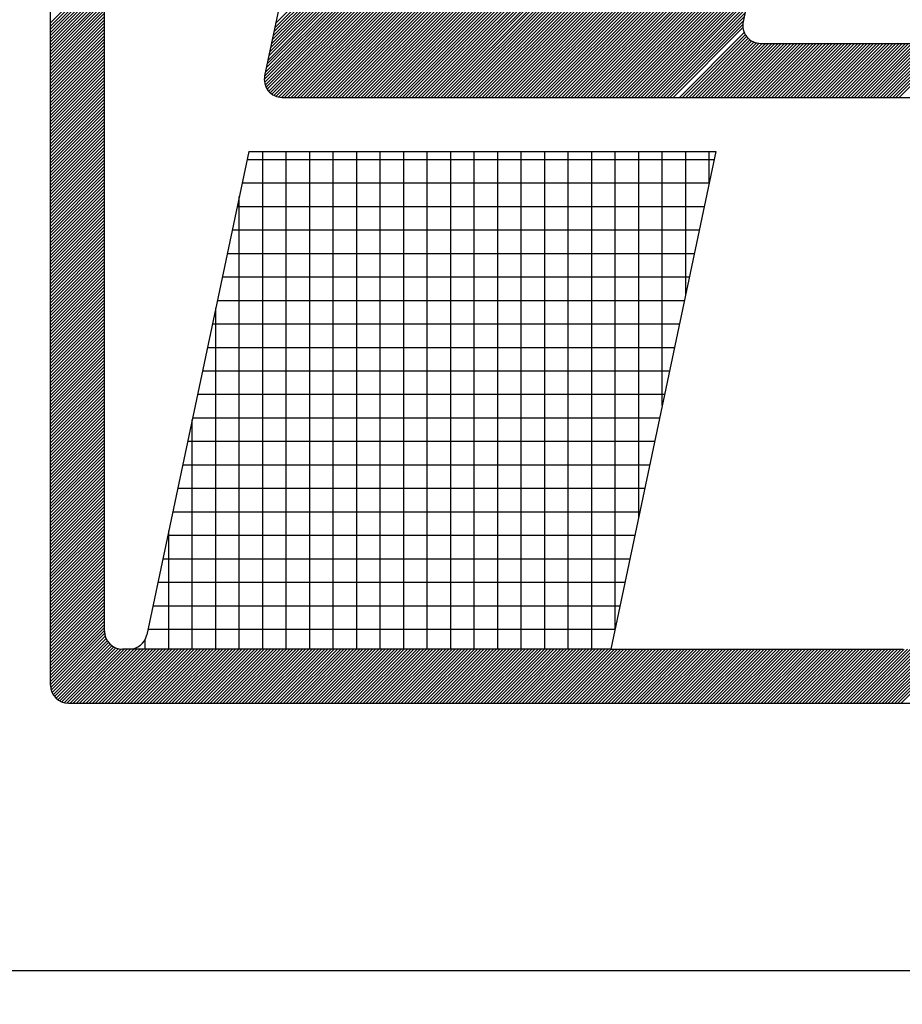
# Model space of a CAD drawing. Extents: x -143 to 296, y -79 to 175.
# Drawn here: x 115 to 125, y -64 to -53 of the extents above; entities that cross this region are included whole.
import ezdxf

# ---------------------------------------------------------------- set-up
doc = ezdxf.new("R2010")
doc.units = 0
doc.header["$LTSCALE"] = 2.54
doc.header["$MEASUREMENT"] = 0
for name, color, linetype in [('PGREIDE', 191, 'CONTINUOUS'), ('REG60-100', 3, 'CONTINUOUS'), ('SELO-N', 114, 'CONTINUOUS')]:
    doc.layers.add(name, color=color, linetype=linetype)

msp = doc.modelspace()

# ---------------------------------------------------------------- hatches: boundary and pattern name
at = {"layer": 'SELO-N'}
h = msp.add_hatch(dxfattribs=at)
h.set_pattern_fill('NET', color=3, scale=2, style=0)
h.set_pattern_definition([(0, (-180742.28354, -1680689.86553), (0, 0.25), []), (90, (-180742.28354, -1680689.86553), (-0.25, 2e-17), [])])
h.paths.add_polyline_path([(116.483, -59.677, -0.270287), (116.353, -59.82), (116.344, -59.829), (121.42, -59.829), (122.537, -54.53), (117.568, -54.53)])

# ---------------------------------------------------------------- linework, layer by layer
at = {"layer": 'PGREIDE', "color": 191}
for points in [[(29.224, 44.829, 0.4, 0.4, -0.000001), (26.724, 45.57, 0.4, 0.4, 0.000001), (24.224, 46.311, 0.4, 0.4, 0)], [(39.224, 41.866, 0.4, 0.4, -0.000001), (36.724, 42.607, 0.4, 0.4, 0.000001), (34.224, 43.348, 0.4, 0.4, 0.000004)], [(69.224, 32.976, 0.4, 0.4, -0.000001), (66.724, 33.717, 0.4, 0.4, 0.000001), (64.224, 34.457, 0.4, 0.4, 0)], [(78.224, 30.309, 0.4, 0.4, -0.000001), (75.816, 31.022, 0.4, 0.4, -0.000002), (74.224, 31.494, 0.4, 0.4, 0)]]:
    msp.add_lwpolyline(points, format="xyseb", dxfattribs=at)
at = {"layer": 'REG60-100', "color": 1}
msp.add_line((109.853, -63.247), (202.853, -63.247), dxfattribs=at)
at = {"layer": 'SELO-N', "color": 170, "linetype": 'CONTINUOUS'}
for p, q in [((115.459, -60.212, -0.006), (115.459, -46.548, -0.006)), ((116.033, -59.637, -0.006), (116.033, -47.123, -0.006)), ((115.459, -53.161, -0.006), (116.033, -52.586, -0.006)), ((115.459, -53.195, -0.006), (116.033, -52.62, -0.006)), ((115.459, -53.229, -0.006), (116.033, -52.654, -0.006)), ((115.459, -53.263, -0.006), (116.033, -52.688, -0.006)), ((115.459, -53.297, -0.006), (116.033, -52.722, -0.006)), ((115.459, -53.33, -0.006), (116.033, -52.756, -0.006)), ((115.459, -53.364, -0.006), (116.033, -52.789, -0.006)), ((115.459, -53.398, -0.006), (116.033, -52.823, -0.006)), ((115.459, -53.432, -0.006), (116.033, -52.857, -0.006)), ((115.459, -53.466, -0.006), (116.033, -52.891, -0.006)), ((115.459, -53.5, -0.006), (116.033, -52.925, -0.006)), ((115.459, -53.534, -0.006), (116.033, -52.959, -0.006)), ((115.459, -53.568, -0.006), (116.033, -52.993, -0.006)), ((115.459, -53.601, -0.006), (116.033, -53.027, -0.006)), ((115.459, -53.635, -0.006), (116.033, -53.06, -0.006)), ((115.459, -53.669, -0.006), (116.033, -53.094, -0.006)), ((115.459, -53.703, -0.006), (116.033, -53.128, -0.006)), ((115.459, -53.737, -0.006), (116.033, -53.162, -0.006)), ((115.459, -53.771, -0.006), (116.033, -53.196, -0.006)), ((115.459, -53.805, -0.006), (116.033, -53.23, -0.006)), ((115.459, -53.838, -0.006), (116.033, -53.264, -0.006)), ((115.459, -53.872, -0.006), (116.033, -53.298, -0.006)), ((115.459, -53.906, -0.006), (116.033, -53.331, -0.006)), ((115.459, -53.94, -0.006), (116.033, -53.365, -0.006)), ((115.459, -53.974, -0.006), (116.033, -53.399, -0.006)), ((115.459, -54.008, -0.006), (116.033, -53.433, -0.006)), ((115.459, -54.042, -0.006), (116.033, -53.467, -0.006)), ((115.459, -54.076, -0.006), (116.033, -53.501, -0.006)), ((115.459, -54.109, -0.006), (116.033, -53.535, -0.006)), ((115.459, -54.143, -0.006), (116.033, -53.569, -0.006)), ((115.459, -54.177, -0.006), (116.033, -53.602, -0.006)), ((115.459, -54.211, -0.006), (116.033, -53.636, -0.006)), ((115.459, -54.245, -0.006), (116.033, -53.67, -0.006)), ((115.459, -54.279, -0.006), (116.033, -53.704, -0.006)), ((115.459, -54.313, -0.006), (116.033, -53.738, -0.006)), ((115.459, -54.347, -0.006), (116.033, -53.772, -0.006)), ((115.459, -54.38, -0.006), (116.033, -53.806, -0.006)), ((115.459, -54.414, -0.006), (116.033, -53.839, -0.006)), ((115.459, -54.448, -0.006), (116.033, -53.873, -0.006)), ((115.459, -54.482, -0.006), (116.033, -53.907, -0.006)), ((115.459, -54.516, -0.006), (116.033, -53.941, -0.006)), ((115.459, -54.55, -0.006), (116.033, -53.975, -0.006)), ((115.459, -54.584, -0.006), (116.033, -54.009, -0.006)), ((115.459, -54.618, -0.006), (116.033, -54.043, -0.006)), ((115.459, -54.651, -0.006), (116.033, -54.077, -0.006)), ((115.459, -54.685, -0.006), (116.033, -54.11, -0.006)), ((115.459, -54.719, -0.006), (116.033, -54.144, -0.006)), ((115.459, -54.753, -0.006), (116.033, -54.178, -0.006)), ((115.459, -54.787, -0.006), (116.033, -54.212, -0.006)), ((115.459, -54.821, -0.006), (116.033, -54.246, -0.006)), ((115.459, -54.855, -0.006), (116.033, -54.28, -0.006)), ((115.459, -54.888, -0.006), (116.033, -54.314, -0.006)), ((115.459, -54.922, -0.006), (116.033, -54.348, -0.006)), ((115.459, -54.956, -0.006), (116.033, -54.381, -0.006)), ((115.459, -54.99, -0.006), (116.033, -54.415, -0.006)), ((115.459, -55.024, -0.006), (116.033, -54.449, -0.006)), ((115.459, -55.058, -0.006), (116.033, -54.483, -0.006)), ((115.459, -55.092, -0.006), (116.033, -54.517, -0.006)), ((115.459, -55.126, -0.006), (116.033, -54.551, -0.006)), ((115.459, -55.159, -0.006), (116.033, -54.585, -0.006)), ((115.459, -55.193, -0.006), (116.033, -54.619, -0.006)), ((115.459, -55.227, -0.006), (116.033, -54.652, -0.006)), ((115.459, -55.261, -0.006), (116.033, -54.686, -0.006)), ((115.459, -55.295, -0.006), (116.033, -54.72, -0.006)), ((115.459, -55.329, -0.006), (116.033, -54.754, -0.006)), ((115.459, -55.363, -0.006), (116.033, -54.788, -0.006)), ((115.459, -55.397, -0.006), (116.033, -54.822, -0.006)), ((115.459, -55.43, -0.006), (116.033, -54.856, -0.006)), ((115.459, -55.464, -0.006), (116.033, -54.889, -0.006)), ((115.459, -55.498, -0.006), (116.033, -54.923, -0.006)), ((115.459, -55.532, -0.006), (116.033, -54.957, -0.006)), ((115.459, -55.566, -0.006), (116.033, -54.991, -0.006)), ((115.459, -55.6, -0.006), (116.033, -55.025, -0.006)), ((115.459, -55.634, -0.006), (116.033, -55.059, -0.006)), ((115.459, -55.667, -0.006), (116.033, -55.093, -0.006)), ((115.459, -55.701, -0.006), (116.033, -55.127, -0.006)), ((115.459, -55.735, -0.006), (116.033, -55.16, -0.006)), ((115.459, -55.769, -0.006), (116.033, -55.194, -0.006)), ((115.459, -55.803, -0.006), (116.033, -55.228, -0.006)), ((115.459, -55.837, -0.006), (116.033, -55.262, -0.006)), ((115.459, -55.871, -0.006), (116.033, -55.296, -0.006)), ((115.459, -55.905, -0.006), (116.033, -55.33, -0.006)), ((115.459, -55.938, -0.006), (116.033, -55.364, -0.006)), ((115.459, -55.972, -0.006), (116.033, -55.398, -0.006)), ((115.459, -56.006, -0.006), (116.033, -55.431, -0.006)), ((115.459, -56.04, -0.006), (116.033, -55.465, -0.006)), ((115.459, -56.074, -0.006), (116.033, -55.499, -0.006)), ((115.459, -56.108, -0.006), (116.033, -55.533, -0.006)), ((115.459, -56.142, -0.006), (116.033, -55.567, -0.006)), ((115.459, -56.176, -0.006), (116.033, -55.601, -0.006)), ((115.459, -56.209, -0.006), (116.033, -55.635, -0.006)), ((115.459, -56.243, -0.006), (116.033, -55.668, -0.006)), ((115.459, -56.277, -0.006), (116.033, -55.702, -0.006)), ((115.459, -56.311, -0.006), (116.033, -55.736, -0.006)), ((115.459, -56.345, -0.006), (116.033, -55.77, -0.006)), ((115.459, -56.379, -0.006), (116.033, -55.804, -0.006)), ((115.459, -56.413, -0.006), (116.033, -55.838, -0.006)), ((115.459, -56.447, -0.006), (116.033, -55.872, -0.006)), ((115.459, -56.48, -0.006), (116.033, -55.906, -0.006)), ((115.459, -56.514, -0.006), (116.033, -55.939, -0.006)), ((115.459, -56.548, -0.006), (116.033, -55.973, -0.006)), ((115.459, -56.582, -0.006), (116.033, -56.007, -0.006)), ((115.459, -56.616, -0.006), (116.033, -56.041, -0.006)), ((115.459, -56.65, -0.006), (116.033, -56.075, -0.006)), ((115.459, -56.684, -0.006), (116.033, -56.109, -0.006)), ((115.459, -56.717, -0.006), (116.033, -56.143, -0.006)), ((115.459, -56.751, -0.006), (116.033, -56.177, -0.006)), ((115.459, -56.785, -0.006), (116.033, -56.21, -0.006)), ((115.459, -56.819, -0.006), (116.033, -56.244, -0.006)), ((115.459, -56.853, -0.006), (116.033, -56.278, -0.006)), ((115.459, -56.887, -0.006), (116.033, -56.312, -0.006)), ((115.459, -56.921, -0.006), (116.033, -56.346, -0.006)), ((115.459, -56.955, -0.006), (116.033, -56.38, -0.006)), ((115.459, -56.988, -0.006), (116.033, -56.414, -0.006)), ((115.459, -57.022, -0.006), (116.033, -56.448, -0.006)), ((115.459, -57.056, -0.006), (116.033, -56.481, -0.006)), ((115.459, -57.09, -0.006), (116.033, -56.515, -0.006)), ((115.459, -57.124, -0.006), (116.033, -56.549, -0.006)), ((115.459, -57.158, -0.006), (116.033, -56.583, -0.006)), ((115.459, -57.192, -0.006), (116.033, -56.617, -0.006)), ((115.459, -57.226, -0.006), (116.033, -56.651, -0.006)), ((115.459, -57.259, -0.006), (116.033, -56.685, -0.006)), ((115.459, -57.293, -0.006), (116.033, -56.718, -0.006)), ((115.459, -57.327, -0.006), (116.033, -56.752, -0.006)), ((115.459, -57.361, -0.006), (116.033, -56.786, -0.006)), ((115.459, -57.395, -0.006), (116.033, -56.82, -0.006)), ((115.459, -57.429, -0.006), (116.033, -56.854, -0.006)), ((115.459, -57.463, -0.006), (116.033, -56.888, -0.006)), ((115.459, -57.497, -0.006), (116.033, -56.922, -0.006)), ((115.459, -57.53, -0.006), (116.033, -56.956, -0.006)), ((115.459, -57.564, -0.006), (116.033, -56.989, -0.006)), ((115.459, -57.598, -0.006), (116.033, -57.023, -0.006)), ((115.459, -57.632, -0.006), (116.033, -57.057, -0.006)), ((115.459, -57.666, -0.006), (116.033, -57.091, -0.006)), ((115.459, -57.7, -0.006), (116.033, -57.125, -0.006)), ((115.459, -57.734, -0.006), (116.033, -57.159, -0.006)), ((115.459, -57.767, -0.006), (116.033, -57.193, -0.006)), ((115.459, -57.801, -0.006), (116.033, -57.227, -0.006)), ((115.459, -57.835, -0.006), (116.033, -57.26, -0.006)), ((115.459, -57.869, -0.006), (116.033, -57.294, -0.006)), ((115.459, -57.903, -0.006), (116.033, -57.328, -0.006)), ((115.459, -57.937, -0.006), (116.033, -57.362, -0.006)), ((115.459, -57.971, -0.006), (116.033, -57.396, -0.006)), ((115.459, -58.005, -0.006), (116.033, -57.43, -0.006)), ((115.459, -58.038, -0.006), (116.033, -57.464, -0.006)), ((115.459, -58.072, -0.006), (116.033, -57.497, -0.006)), ((115.459, -58.106, -0.006), (116.033, -57.531, -0.006)), ((115.459, -58.14, -0.006), (116.033, -57.565, -0.006)), ((115.459, -58.174, -0.006), (116.033, -57.599, -0.006)), ((115.459, -58.208, -0.006), (116.033, -57.633, -0.006)), ((115.459, -58.242, -0.006), (116.033, -57.667, -0.006)), ((115.459, -58.276, -0.006), (116.033, -57.701, -0.006)), ((115.459, -58.309, -0.006), (116.033, -57.735, -0.006)), ((115.459, -58.343, -0.006), (116.033, -57.768, -0.006)), ((115.459, -58.377, -0.006), (116.033, -57.802, -0.006)), ((115.459, -58.411, -0.006), (116.033, -57.836, -0.006)), ((115.459, -58.445, -0.006), (116.033, -57.87, -0.006)), ((115.459, -58.479, -0.006), (116.033, -57.904, -0.006)), ((115.459, -58.513, -0.006), (116.033, -57.938, -0.006)), ((115.459, -58.546, -0.006), (116.033, -57.972, -0.006)), ((115.459, -58.58, -0.006), (116.033, -58.006, -0.006)), ((115.459, -58.614, -0.006), (116.033, -58.039, -0.006)), ((115.459, -58.648, -0.006), (116.033, -58.073, -0.006)), ((115.459, -58.682, -0.006), (116.033, -58.107, -0.006)), ((115.459, -58.716, -0.006), (116.033, -58.141, -0.006)), ((115.459, -58.75, -0.006), (116.033, -58.175, -0.006)), ((115.459, -58.784, -0.006), (116.033, -58.209, -0.006)), ((115.459, -58.817, -0.006), (116.033, -58.243, -0.006)), ((115.459, -58.851, -0.006), (116.033, -58.277, -0.006)), ((115.459, -58.885, -0.006), (116.033, -58.31, -0.006)), ((115.459, -58.919, -0.006), (116.033, -58.344, -0.006)), ((115.459, -58.953, -0.006), (116.033, -58.378, -0.006)), ((115.459, -58.987, -0.006), (116.033, -58.412, -0.006)), ((115.459, -59.021, -0.006), (116.033, -58.446, -0.006)), ((115.459, -59.055, -0.006), (116.033, -58.48, -0.006)), ((115.459, -59.088, -0.006), (116.033, -58.514, -0.006)), ((115.459, -59.122, -0.006), (116.033, -58.547, -0.006)), ((115.459, -59.156, -0.006), (116.033, -58.581, -0.006)), ((115.459, -59.19, -0.006), (116.033, -58.615, -0.006)), ((115.459, -59.224, -0.006), (116.033, -58.649, -0.006)), ((115.459, -59.258, -0.006), (116.033, -58.683, -0.006)), ((115.459, -59.292, -0.006), (116.033, -58.717, -0.006)), ((115.459, -59.326, -0.006), (116.033, -58.751, -0.006)), ((115.459, -59.359, -0.006), (116.033, -58.785, -0.006)), ((115.459, -59.393, -0.006), (116.033, -58.818, -0.006)), ((115.459, -59.427, -0.006), (116.033, -58.852, -0.006)), ((115.459, -59.461, -0.006), (116.033, -58.886, -0.006)), ((115.459, -59.495, -0.006), (116.033, -58.92, -0.006)), ((115.459, -59.529, -0.006), (116.033, -58.954, -0.006)), ((115.459, -59.563, -0.006), (116.033, -58.988, -0.006)), ((115.459, -59.596, -0.006), (116.033, -59.022, -0.006)), ((115.459, -59.63, -0.006), (116.033, -59.056, -0.006)), ((115.459, -59.664, -0.006), (116.033, -59.089, -0.006)), ((115.459, -59.698, -0.006), (116.033, -59.123, -0.006)), ((115.459, -59.732, -0.006), (116.033, -59.157, -0.006)), ((115.459, -59.766, -0.006), (116.033, -59.191, -0.006)), ((115.459, -59.8, -0.006), (116.033, -59.225, -0.006)), ((115.459, -59.834, -0.006), (116.033, -59.259, -0.006)), ((115.459, -59.867, -0.006), (116.033, -59.293, -0.006)), ((115.459, -59.901, -0.006), (116.033, -59.327, -0.006)), ((115.459, -59.935, -0.006), (116.033, -59.36, -0.006)), ((115.459, -59.969, -0.006), (116.033, -59.394, -0.006)), ((115.459, -60.003, -0.006), (116.033, -59.428, -0.006)), ((115.459, -60.037, -0.006), (116.033, -59.462, -0.006)), ((115.459, -60.071, -0.006), (116.033, -59.496, -0.006)), ((115.459, -60.105, -0.006), (116.033, -59.53, -0.006)), ((115.459, -60.138, -0.006), (116.033, -59.564, -0.006)), ((115.459, -60.172, -0.006), (116.033, -59.597, -0.006)), ((115.459, -60.206, -0.006), (116.033, -59.631, -0.006)), ((115.46, -60.238, -0.006), (116.035, -59.663, -0.006)), ((115.466, -60.266, -0.006), (116.041, -59.691, -0.006)), ((115.476, -60.291, -0.006), (116.05, -59.716, -0.006)), ((115.487, -60.313, -0.006), (116.062, -59.738, -0.006)), ((115.501, -60.333, -0.006), (116.076, -59.758, -0.006)), ((115.518, -60.35, -0.006), (116.092, -59.776, -0.006)), ((115.536, -60.366, -0.006), (116.111, -59.791, -0.006)), ((115.557, -60.379, -0.006), (116.131, -59.804, -0.006)), ((115.579, -60.39, -0.006), (116.154, -59.815, -0.006)), ((115.605, -60.398, -0.006), (116.18, -59.823, -0.006)), ((115.634, -60.403, -0.006), (116.209, -59.828, -0.006)), ((115.668, -60.404, -0.006), (116.242, -59.829, -0.006)), ((115.701, -60.404, -0.006), (116.276, -59.829, -0.006)), ((115.735, -60.404, -0.006), (116.31, -59.829, -0.006)), ((115.769, -60.404, -0.006), (116.344, -59.829, -0.006)), ((115.803, -60.404, -0.006), (116.378, -59.829, -0.006)), ((115.837, -60.404, -0.006), (116.412, -59.829, -0.006)), ((115.871, -60.404, -0.006), (116.446, -59.829, -0.006)), ((115.905, -60.404, -0.006), (116.479, -59.829, -0.006)), ((115.939, -60.404, -0.006), (116.513, -59.829, -0.006)), ((115.972, -60.404, -0.006), (116.547, -59.829, -0.006)), ((116.006, -60.404, -0.006), (116.581, -59.829, -0.006)), ((116.04, -60.404, -0.006), (116.615, -59.829, -0.006)), ((116.074, -60.404, -0.006), (116.649, -59.829, -0.006)), ((116.108, -60.404, -0.006), (116.683, -59.829, -0.006)), ((116.142, -60.404, -0.006), (116.717, -59.829, -0.006)), ((116.176, -60.404, -0.006), (116.75, -59.829, -0.006)), ((116.21, -60.404, -0.006), (116.784, -59.829, -0.006)), ((116.295, -59.829, -0.006), (116.225, -59.829, -0.006)), ((116.243, -60.404, -0.006), (116.818, -59.829, -0.006)), ((121.42, -59.829, -0.006), (116.26, -59.829, -0.006)), ((116.277, -60.404, -0.006), (116.852, -59.829, -0.006)), ((116.311, -60.404, -0.006), (116.886, -59.829, -0.006)), ((116.345, -60.404, -0.006), (116.92, -59.829, -0.006)), ((116.379, -60.404, -0.006), (116.954, -59.829, -0.006)), ((116.413, -60.404, -0.006), (116.988, -59.829, -0.006)), ((116.447, -60.404, -0.006), (117.021, -59.829, -0.006)), ((116.48, -60.404, -0.006), (117.055, -59.829, -0.006)), ((116.514, -60.404, -0.006), (117.089, -59.829, -0.006)), ((116.548, -60.404, -0.006), (117.123, -59.829, -0.006)), ((116.582, -60.404, -0.006), (117.157, -59.829, -0.006)), ((116.616, -60.404, -0.006), (117.191, -59.829, -0.006)), ((116.65, -60.404, -0.006), (117.225, -59.829, -0.006)), ((116.684, -60.404, -0.006), (117.259, -59.829, -0.006)), ((116.718, -60.404, -0.006), (117.292, -59.829, -0.006)), ((116.751, -60.404, -0.006), (117.326, -59.829, -0.006)), ((116.785, -60.404, -0.006), (117.36, -59.829, -0.006)), ((116.819, -60.404, -0.006), (117.394, -59.829, -0.006)), ((116.853, -60.404, -0.006), (117.428, -59.829, -0.006)), ((116.887, -60.404, -0.006), (117.462, -59.829, -0.006)), ((116.921, -60.404, -0.006), (117.496, -59.829, -0.006)), ((116.955, -60.404, -0.006), (117.529, -59.829, -0.006)), ((116.989, -60.404, -0.006), (117.563, -59.829, -0.006)), ((117.022, -60.404, -0.006), (117.597, -59.829, -0.006)), ((117.056, -60.404, -0.006), (117.631, -59.829, -0.006)), ((117.09, -60.404, -0.006), (117.665, -59.829, -0.006)), ((117.124, -60.404, -0.006), (117.699, -59.829, -0.006)), ((117.158, -60.404, -0.006), (117.733, -59.829, -0.006)), ((117.192, -60.404, -0.006), (117.767, -59.829, -0.006)), ((117.226, -60.404, -0.006), (117.8, -59.829, -0.006)), ((117.26, -60.404, -0.006), (117.834, -59.829, -0.006)), ((117.293, -60.404, -0.006), (117.868, -59.829, -0.006)), ((117.327, -60.404, -0.006), (117.902, -59.829, -0.006)), ((117.361, -60.404, -0.006), (117.936, -59.829, -0.006)), ((117.395, -60.404, -0.006), (117.97, -59.829, -0.006)), ((117.429, -60.404, -0.006), (118.004, -59.829, -0.006)), ((117.463, -60.404, -0.006), (118.038, -59.829, -0.006)), ((117.497, -60.404, -0.006), (118.071, -59.829, -0.006)), ((117.53, -60.404, -0.006), (118.105, -59.829, -0.006)), ((117.564, -60.404, -0.006), (118.139, -59.829, -0.006)), ((117.598, -60.404, -0.006), (118.173, -59.829, -0.006)), ((117.632, -60.404, -0.006), (118.207, -59.829, -0.006)), ((117.666, -60.404, -0.006), (118.241, -59.829, -0.006)), ((117.7, -60.404, -0.006), (118.275, -59.829, -0.006)), ((117.734, -60.404, -0.006), (118.309, -59.829, -0.006)), ((117.768, -60.404, -0.006), (118.342, -59.829, -0.006)), ((117.801, -60.404, -0.006), (118.376, -59.829, -0.006)), ((117.835, -60.404, -0.006), (118.41, -59.829, -0.006)), ((117.869, -60.404, -0.006), (118.444, -59.829, -0.006)), ((117.903, -60.404, -0.006), (118.478, -59.829, -0.006)), ((117.937, -60.404, -0.006), (118.512, -59.829, -0.006)), ((117.971, -60.404, -0.006), (118.546, -59.829, -0.006)), ((118.005, -60.404, -0.006), (118.579, -59.829, -0.006)), ((118.039, -60.404, -0.006), (118.613, -59.829, -0.006)), ((118.072, -60.404, -0.006), (118.647, -59.829, -0.006)), ((118.106, -60.404, -0.006), (118.681, -59.829, -0.006)), ((118.14, -60.404, -0.006), (118.715, -59.829, -0.006)), ((118.174, -60.404, -0.006), (118.749, -59.829, -0.006)), ((118.208, -60.404, -0.006), (118.783, -59.829, -0.006)), ((118.242, -60.404, -0.006), (118.817, -59.829, -0.006)), ((118.276, -60.404, -0.006), (118.85, -59.829, -0.006)), ((118.309, -60.404, -0.006), (118.884, -59.829, -0.006)), ((118.343, -60.404, -0.006), (118.918, -59.829, -0.006)), ((118.377, -60.404, -0.006), (118.952, -59.829, -0.006)), ((118.411, -60.404, -0.006), (118.986, -59.829, -0.006)), ((118.445, -60.404, -0.006), (119.02, -59.829, -0.006)), ((118.479, -60.404, -0.006), (119.054, -59.829, -0.006)), ((118.513, -60.404, -0.006), (119.088, -59.829, -0.006)), ((118.547, -60.404, -0.006), (119.121, -59.829, -0.006)), ((118.58, -60.404, -0.006), (119.155, -59.829, -0.006)), ((118.614, -60.404, -0.006), (119.189, -59.829, -0.006)), ((118.648, -60.404, -0.006), (119.223, -59.829, -0.006)), ((118.682, -60.404, -0.006), (119.257, -59.829, -0.006)), ((118.716, -60.404, -0.006), (119.291, -59.829, -0.006)), ((118.75, -60.404, -0.006), (119.325, -59.829, -0.006)), ((118.784, -60.404, -0.006), (119.358, -59.829, -0.006)), ((118.818, -60.404, -0.006), (119.392, -59.829, -0.006)), ((118.851, -60.404, -0.006), (119.426, -59.829, -0.006)), ((118.885, -60.404, -0.006), (119.46, -59.829, -0.006)), ((118.919, -60.404, -0.006), (119.494, -59.829, -0.006)), ((118.953, -60.404, -0.006), (119.528, -59.829, -0.006)), ((118.987, -60.404, -0.006), (119.562, -59.829, -0.006)), ((119.021, -60.404, -0.006), (119.596, -59.829, -0.006)), ((119.055, -60.404, -0.006), (119.629, -59.829, -0.006)), ((119.089, -60.404, -0.006), (119.663, -59.829, -0.006)), ((119.122, -60.404, -0.006), (119.697, -59.829, -0.006)), ((119.156, -60.404, -0.006), (119.731, -59.829, -0.006)), ((119.19, -60.404, -0.006), (119.765, -59.829, -0.006)), ((119.224, -60.404, -0.006), (119.799, -59.829, -0.006)), ((119.258, -60.404, -0.006), (119.833, -59.829, -0.006)), ((119.292, -60.404, -0.006), (119.867, -59.829, -0.006)), ((119.326, -60.404, -0.006), (119.9, -59.829, -0.006)), ((119.359, -60.404, -0.006), (119.934, -59.829, -0.006)), ((119.393, -60.404, -0.006), (119.968, -59.829, -0.006)), ((119.427, -60.404, -0.006), (120.002, -59.829, -0.006)), ((119.461, -60.404, -0.006), (120.036, -59.829, -0.006)), ((119.495, -60.404, -0.006), (120.07, -59.829, -0.006)), ((119.529, -60.404, -0.006), (120.104, -59.829, -0.006)), ((119.563, -60.404, -0.006), (120.138, -59.829, -0.006)), ((119.597, -60.404, -0.006), (120.171, -59.829, -0.006)), ((119.63, -60.404, -0.006), (120.205, -59.829, -0.006)), ((119.664, -60.404, -0.006), (120.239, -59.829, -0.006)), ((119.698, -60.404, -0.006), (120.273, -59.829, -0.006)), ((119.732, -60.404, -0.006), (120.307, -59.829, -0.006)), ((119.766, -60.404, -0.006), (120.341, -59.829, -0.006)), ((119.8, -60.404, -0.006), (120.375, -59.829, -0.006)), ((119.834, -60.404, -0.006), (120.408, -59.829, -0.006)), ((119.868, -60.404, -0.006), (120.442, -59.829, -0.006)), ((119.901, -60.404, -0.006), (120.476, -59.829, -0.006)), ((119.935, -60.404, -0.006), (120.51, -59.829, -0.006)), ((119.969, -60.404, -0.006), (120.544, -59.829, -0.006)), ((120.003, -60.404, -0.006), (120.578, -59.829, -0.006)), ((120.037, -60.404, -0.006), (120.612, -59.829, -0.006)), ((120.071, -60.404, -0.006), (120.646, -59.829, -0.006)), ((120.105, -60.404, -0.006), (120.679, -59.829, -0.006)), ((120.139, -60.404, -0.006), (120.713, -59.829, -0.006)), ((120.172, -60.404, -0.006), (120.747, -59.829, -0.006)), ((120.206, -60.404, -0.006), (120.781, -59.829, -0.006)), ((120.24, -60.404, -0.006), (120.815, -59.829, -0.006)), ((120.274, -60.404, -0.006), (120.849, -59.829, -0.006)), ((120.308, -60.404, -0.006), (120.883, -59.829, -0.006)), ((120.342, -60.404, -0.006), (120.917, -59.829, -0.006)), ((120.376, -60.404, -0.006), (120.95, -59.829, -0.006)), ((120.409, -60.404, -0.006), (120.984, -59.829, -0.006)), ((120.443, -60.404, -0.006), (121.018, -59.829, -0.006)), ((120.477, -60.404, -0.006), (121.052, -59.829, -0.006)), ((120.511, -60.404, -0.006), (121.086, -59.829, -0.006)), ((120.545, -60.404, -0.006), (121.12, -59.829, -0.006)), ((120.579, -60.404, -0.006), (121.154, -59.829, -0.006)), ((120.613, -60.404, -0.006), (121.187, -59.829, -0.006)), ((120.647, -60.404, -0.006), (121.221, -59.829, -0.006)), ((120.68, -60.404, -0.006), (121.255, -59.829, -0.006)), ((120.714, -60.404, -0.006), (121.289, -59.829, -0.006)), ((120.748, -60.404, -0.006), (121.323, -59.829, -0.006)), ((120.782, -60.404, -0.006), (121.357, -59.829, -0.006)), ((120.816, -60.404, -0.006), (121.391, -59.829, -0.006)), ((120.85, -60.404, -0.006), (121.425, -59.829, -0.006)), ((120.884, -60.404, -0.006), (121.458, -59.829, -0.006)), ((120.918, -60.404, -0.006), (121.492, -59.829, -0.006)), ((120.951, -60.404, -0.006), (121.526, -59.829, -0.006)), ((120.985, -60.404, -0.006), (121.56, -59.829, -0.006)), ((121.019, -60.404, -0.006), (121.594, -59.829, -0.006)), ((121.053, -60.404, -0.006), (121.628, -59.829, -0.006)), ((121.087, -60.404, -0.006), (121.662, -59.829, -0.006)), ((121.121, -60.404, -0.006), (121.696, -59.829, -0.006)), ((121.155, -60.404, -0.006), (121.729, -59.829, -0.006)), ((121.188, -60.404, -0.006), (121.763, -59.829, -0.006)), ((121.222, -60.404, -0.006), (121.797, -59.829, -0.006)), ((121.256, -60.404, -0.006), (121.831, -59.829, -0.006)), ((121.29, -60.404, -0.006), (121.865, -59.829, -0.006)), ((121.324, -60.404, -0.006), (121.899, -59.829, -0.006)), ((121.358, -60.404, -0.006), (121.933, -59.829, -0.006)), ((121.392, -60.404, -0.006), (121.967, -59.829, -0.006)), ((121.42, -59.829, -0.006), (124.525, -59.829, -0.006)), ((121.426, -60.404, -0.006), (122, -59.829, -0.006)), ((121.459, -60.404, -0.006), (122.034, -59.829, -0.006)), ((121.493, -60.404, -0.006), (122.068, -59.829, -0.006)), ((121.527, -60.404, -0.006), (122.102, -59.829, -0.006)), ((121.561, -60.404, -0.006), (122.136, -59.829, -0.006)), ((121.595, -60.404, -0.006), (122.17, -59.829, -0.006)), ((121.629, -60.404, -0.006), (122.204, -59.829, -0.006)), ((121.663, -60.404, -0.006), (122.237, -59.829, -0.006)), ((121.697, -60.404, -0.006), (122.271, -59.829, -0.006)), ((121.73, -60.404, -0.006), (122.305, -59.829, -0.006)), ((121.764, -60.404, -0.006), (122.339, -59.829, -0.006)), ((121.798, -60.404, -0.006), (122.373, -59.829, -0.006)), ((121.832, -60.404, -0.006), (122.407, -59.829, -0.006)), ((121.866, -60.404, -0.006), (122.441, -59.829, -0.006)), ((121.9, -60.404, -0.006), (122.475, -59.829, -0.006)), ((121.934, -60.404, -0.006), (122.508, -59.829, -0.006)), ((121.968, -60.404, -0.006), (122.542, -59.829, -0.006)), ((122.001, -60.404, -0.006), (122.576, -59.829, -0.006)), ((122.035, -60.404, -0.006), (122.61, -59.829, -0.006)), ((122.069, -60.404, -0.006), (122.644, -59.829, -0.006)), ((122.103, -60.404, -0.006), (122.678, -59.829, -0.006)), ((122.137, -60.404, -0.006), (122.712, -59.829, -0.006)), ((122.171, -60.404, -0.006), (122.746, -59.829, -0.006)), ((122.205, -60.404, -0.006), (122.779, -59.829, -0.006)), ((122.238, -60.404, -0.006), (122.813, -59.829, -0.006)), ((122.272, -60.404, -0.006), (122.847, -59.829, -0.006)), ((122.306, -60.404, -0.006), (122.881, -59.829, -0.006)), ((122.34, -60.404, -0.006), (122.915, -59.829, -0.006)), ((122.374, -60.404, -0.006), (122.949, -59.829, -0.006)), ((122.408, -60.404, -0.006), (122.983, -59.829, -0.006)), ((122.442, -60.404, -0.006), (123.017, -59.829, -0.006)), ((122.476, -60.404, -0.006), (123.05, -59.829, -0.006)), ((122.509, -60.404, -0.006), (123.084, -59.829, -0.006)), ((122.543, -60.404, -0.006), (123.118, -59.829, -0.006)), ((122.577, -60.404, -0.006), (123.152, -59.829, -0.006)), ((122.611, -60.404, -0.006), (123.186, -59.829, -0.006)), ((122.645, -60.404, -0.006), (123.22, -59.829, -0.006)), ((122.679, -60.404, -0.006), (123.254, -59.829, -0.006)), ((122.713, -60.404, -0.006), (123.287, -59.829, -0.006)), ((122.747, -60.404, -0.006), (123.321, -59.829, -0.006)), ((122.78, -60.404, -0.006), (123.355, -59.829, -0.006)), ((122.814, -60.404, -0.006), (123.389, -59.829, -0.006)), ((122.848, -60.404, -0.006), (123.423, -59.829, -0.006)), ((122.882, -60.404, -0.006), (123.457, -59.829, -0.006)), ((122.916, -60.404, -0.006), (123.491, -59.829, -0.006)), ((122.95, -60.404, -0.006), (123.525, -59.829, -0.006)), ((122.984, -60.404, -0.006), (123.558, -59.829, -0.006)), ((123.018, -60.404, -0.006), (123.592, -59.829, -0.006)), ((123.051, -60.404, -0.006), (123.626, -59.829, -0.006)), ((123.085, -60.404, -0.006), (123.66, -59.829, -0.006)), ((123.119, -60.404, -0.006), (123.694, -59.829, -0.006)), ((123.153, -60.404, -0.006), (123.728, -59.829, -0.006)), ((123.187, -60.404, -0.006), (123.762, -59.829, -0.006)), ((123.221, -60.404, -0.006), (123.796, -59.829, -0.006)), ((123.255, -60.404, -0.006), (123.829, -59.829, -0.006)), ((123.288, -60.404, -0.006), (123.863, -59.829, -0.006)), ((123.322, -60.404, -0.006), (123.897, -59.829, -0.006)), ((123.356, -60.404, -0.006), (123.931, -59.829, -0.006)), ((123.39, -60.404, -0.006), (123.965, -59.829, -0.006)), ((123.424, -60.404, -0.006), (123.999, -59.829, -0.006)), ((123.458, -60.404, -0.006), (124.033, -59.829, -0.006)), ((123.492, -60.404, -0.006), (124.066, -59.829, -0.006)), ((123.526, -60.404, -0.006), (124.1, -59.829, -0.006)), ((123.559, -60.404, -0.006), (124.134, -59.829, -0.006)), ((123.593, -60.404, -0.006), (124.168, -59.829, -0.006)), ((123.627, -60.404, -0.006), (124.202, -59.829, -0.006)), ((123.661, -60.404, -0.006), (124.236, -59.829, -0.006)), ((123.695, -60.404, -0.006), (124.27, -59.829, -0.006)), ((123.729, -60.404, -0.006), (124.304, -59.829, -0.006)), ((123.763, -60.404, -0.006), (124.337, -59.829, -0.006)), ((123.797, -60.404, -0.006), (124.371, -59.829, -0.006)), ((123.83, -60.404, -0.006), (124.405, -59.829, -0.006)), ((123.864, -60.404, -0.006), (124.439, -59.829, -0.006)), ((123.898, -60.404, -0.006), (124.473, -59.829, -0.006)), ((123.932, -60.404, -0.006), (124.507, -59.829, -0.006)), ((123.966, -60.404, -0.006), (124.541, -59.829, -0.006)), ((124, -60.404, -0.006), (124.575, -59.829, -0.006)), ((124.034, -60.404, -0.006), (124.608, -59.829, -0.006)), ((124.067, -60.404, -0.006), (124.642, -59.829, -0.006)), ((124.101, -60.404, -0.006), (124.676, -59.829, -0.006)), ((124.135, -60.404, -0.006), (124.71, -59.829, -0.006)), ((124.169, -60.404, -0.006), (124.744, -59.829, -0.006)), ((124.203, -60.404, -0.006), (124.778, -59.829, -0.006)), ((124.237, -60.404, -0.006), (124.812, -59.829, -0.006)), ((124.271, -60.404, -0.006), (124.846, -59.829, -0.006)), ((124.305, -60.404, -0.006), (124.879, -59.829, -0.006)), ((124.338, -60.404, -0.006), (124.913, -59.829, -0.006)), ((124.372, -60.404, -0.006), (124.947, -59.829, -0.006)), ((124.406, -60.404, -0.006), (124.981, -59.829, -0.006)), ((124.44, -60.404, -0.006), (125.015, -59.829, -0.006)), ((124.474, -60.404, -0.006), (125.049, -59.829, -0.006)), ((124.508, -60.404, -0.006), (125.083, -59.829, -0.006)), ((115.65, -60.404, -0.006), (132.882, -60.404, -0.006))]:
    msp.add_line(p, q, dxfattribs=at)
at = {"layer": 'SELO-N', "color": 10, "linetype": 'CONTINUOUS'}
for p, q in [((119.167, -46.943, -0.006), (117.737, -53.724, -0.006)), ((117.845, -53.213, -0.006), (124.116, -46.943, -0.006)), ((117.854, -53.17, -0.006), (124.082, -46.943, -0.006)), ((124.136, -46.943, -0.006), (122.828, -53.149, -0.006)), ((117.818, -53.342, -0.006), (124.115, -47.045, -0.006)), ((117.827, -53.299, -0.006), (124.124, -47.002, -0.006)), ((117.836, -53.256, -0.006), (124.133, -46.96, -0.006)), ((117.8, -53.428, -0.006), (124.096, -47.131, -0.006)), ((117.809, -53.385, -0.006), (124.105, -47.088, -0.006)), ((117.773, -53.557, -0.006), (124.069, -47.26, -0.006)), ((117.782, -53.514, -0.006), (124.078, -47.217, -0.006)), ((117.791, -53.471, -0.006), (124.087, -47.174, -0.006)), ((117.755, -53.642, -0.006), (124.051, -47.346, -0.006)), ((117.764, -53.599, -0.006), (124.06, -47.303, -0.006)), ((117.733, -53.765, -0.006), (124.024, -47.475, -0.006)), ((117.737, -53.728, -0.006), (124.033, -47.432, -0.006)), ((117.746, -53.685, -0.006), (124.042, -47.389, -0.006)), ((117.736, -53.796, -0.006), (124.015, -47.517, -0.006)), ((117.743, -53.823, -0.006), (124.006, -47.56, -0.006)), ((117.753, -53.847, -0.006), (123.997, -47.603, -0.006)), ((117.765, -53.869, -0.006), (123.988, -47.646, -0.006)), ((117.78, -53.888, -0.006), (123.979, -47.689, -0.006)), ((117.797, -53.905, -0.006), (123.97, -47.732, -0.006)), ((117.815, -53.92, -0.006), (123.961, -47.775, -0.006)), ((117.836, -53.933, -0.006), (123.952, -47.818, -0.006)), ((117.86, -53.943, -0.006), (123.943, -47.861, -0.006)), ((117.886, -53.951, -0.006), (123.934, -47.904, -0.006)), ((117.917, -53.955, -0.006), (123.925, -47.947, -0.006)), ((117.95, -53.955, -0.006), (123.915, -47.99, -0.006)), ((117.984, -53.955, -0.006), (123.906, -48.033, -0.006)), ((118.018, -53.955, -0.006), (123.897, -48.075, -0.006)), ((118.052, -53.955, -0.006), (123.888, -48.118, -0.006)), ((118.086, -53.955, -0.006), (123.879, -48.161, -0.006)), ((118.12, -53.955, -0.006), (123.87, -48.204, -0.006)), ((118.154, -53.955, -0.006), (123.861, -48.247, -0.006)), ((118.187, -53.955, -0.006), (123.852, -48.29, -0.006)), ((118.221, -53.955, -0.006), (123.843, -48.333, -0.006)), ((118.255, -53.955, -0.006), (123.834, -48.376, -0.006)), ((118.289, -53.955, -0.006), (123.825, -48.419, -0.006)), ((118.323, -53.955, -0.006), (123.816, -48.462, -0.006)), ((118.357, -53.955, -0.006), (123.807, -48.505, -0.006)), ((118.391, -53.955, -0.006), (123.798, -48.548, -0.006)), ((118.425, -53.955, -0.006), (123.789, -48.59, -0.006)), ((118.458, -53.955, -0.006), (123.78, -48.633, -0.006)), ((118.492, -53.955, -0.006), (123.771, -48.676, -0.006)), ((118.526, -53.955, -0.006), (123.762, -48.719, -0.006)), ((118.56, -53.955, -0.006), (123.753, -48.762, -0.006)), ((118.594, -53.955, -0.006), (123.744, -48.805, -0.006)), ((118.628, -53.955, -0.006), (123.735, -48.848, -0.006)), ((118.662, -53.955, -0.006), (123.725, -48.891, -0.006)), ((118.695, -53.955, -0.006), (123.716, -48.934, -0.006)), ((118.729, -53.955, -0.006), (123.707, -48.977, -0.006)), ((118.763, -53.955, -0.006), (123.698, -49.02, -0.006)), ((118.797, -53.955, -0.006), (123.689, -49.063, -0.006)), ((118.831, -53.955, -0.006), (123.68, -49.105, -0.006)), ((118.865, -53.955, -0.006), (123.671, -49.148, -0.006)), ((118.899, -53.955, -0.006), (123.662, -49.191, -0.006)), ((118.933, -53.955, -0.006), (123.653, -49.234, -0.006)), ((118.966, -53.955, -0.006), (123.644, -49.277, -0.006)), ((119, -53.955, -0.006), (123.635, -49.32, -0.006)), ((119.034, -53.955, -0.006), (123.626, -49.363, -0.006)), ((119.068, -53.955, -0.006), (123.617, -49.406, -0.006)), ((119.102, -53.955, -0.006), (123.608, -49.449, -0.006)), ((119.136, -53.955, -0.006), (123.599, -49.492, -0.006)), ((119.17, -53.955, -0.006), (123.59, -49.535, -0.006)), ((119.204, -53.955, -0.006), (123.581, -49.578, -0.006)), ((119.237, -53.955, -0.006), (123.572, -49.62, -0.006)), ((119.271, -53.955, -0.006), (123.563, -49.663, -0.006)), ((119.305, -53.955, -0.006), (123.554, -49.706, -0.006)), ((119.339, -53.955, -0.006), (123.545, -49.749, -0.006)), ((119.373, -53.955, -0.006), (123.535, -49.792, -0.006)), ((119.407, -53.955, -0.006), (123.526, -49.835, -0.006)), ((119.441, -53.955, -0.006), (123.517, -49.878, -0.006)), ((119.475, -53.955, -0.006), (123.508, -49.921, -0.006)), ((119.508, -53.955, -0.006), (123.499, -49.964, -0.006)), ((119.542, -53.955, -0.006), (123.49, -50.007, -0.006)), ((119.576, -53.955, -0.006), (123.481, -50.05, -0.006)), ((119.61, -53.955, -0.006), (123.472, -50.093, -0.006)), ((119.644, -53.955, -0.006), (123.463, -50.135, -0.006)), ((119.678, -53.955, -0.006), (123.454, -50.178, -0.006)), ((119.712, -53.955, -0.006), (123.445, -50.221, -0.006)), ((119.745, -53.955, -0.006), (123.436, -50.264, -0.006)), ((119.779, -53.955, -0.006), (123.427, -50.307, -0.006)), ((119.813, -53.955, -0.006), (123.418, -50.35, -0.006)), ((119.847, -53.955, -0.006), (123.409, -50.393, -0.006)), ((119.881, -53.955, -0.006), (123.4, -50.436, -0.006)), ((119.915, -53.955, -0.006), (123.391, -50.479, -0.006)), ((119.949, -53.955, -0.006), (123.382, -50.522, -0.006)), ((119.983, -53.955, -0.006), (123.373, -50.565, -0.006)), ((120.016, -53.955, -0.006), (123.364, -50.608, -0.006)), ((120.05, -53.955, -0.006), (123.355, -50.651, -0.006)), ((120.084, -53.955, -0.006), (123.345, -50.693, -0.006)), ((120.118, -53.955, -0.006), (123.336, -50.736, -0.006)), ((120.152, -53.955, -0.006), (123.327, -50.779, -0.006)), ((120.186, -53.955, -0.006), (123.318, -50.822, -0.006)), ((120.22, -53.955, -0.006), (123.309, -50.865, -0.006)), ((120.254, -53.955, -0.006), (123.3, -50.908, -0.006)), ((120.287, -53.955, -0.006), (123.291, -50.951, -0.006)), ((120.321, -53.955, -0.006), (123.282, -50.994, -0.006)), ((120.355, -53.955, -0.006), (123.273, -51.037, -0.006)), ((120.389, -53.955, -0.006), (123.264, -51.08, -0.006)), ((120.423, -53.955, -0.006), (123.255, -51.123, -0.006)), ((120.457, -53.955, -0.006), (123.246, -51.166, -0.006)), ((120.491, -53.955, -0.006), (123.237, -51.208, -0.006)), ((120.524, -53.955, -0.006), (123.228, -51.251, -0.006)), ((120.558, -53.955, -0.006), (123.219, -51.294, -0.006)), ((120.592, -53.955, -0.006), (123.21, -51.337, -0.006)), ((120.626, -53.955, -0.006), (123.201, -51.38, -0.006)), ((120.66, -53.955, -0.006), (123.192, -51.423, -0.006)), ((120.694, -53.955, -0.006), (123.183, -51.466, -0.006)), ((120.728, -53.955, -0.006), (123.174, -51.509, -0.006)), ((120.762, -53.955, -0.006), (123.165, -51.552, -0.006)), ((120.795, -53.955, -0.006), (123.156, -51.595, -0.006)), ((120.829, -53.955, -0.006), (123.146, -51.638, -0.006)), ((120.863, -53.955, -0.006), (123.137, -51.681, -0.006)), ((120.897, -53.955, -0.006), (123.128, -51.723, -0.006)), ((120.931, -53.955, -0.006), (123.119, -51.766, -0.006)), ((120.965, -53.955, -0.006), (123.11, -51.809, -0.006)), ((120.999, -53.955, -0.006), (123.101, -51.852, -0.006)), ((121.033, -53.955, -0.006), (123.092, -51.895, -0.006)), ((121.066, -53.955, -0.006), (123.083, -51.938, -0.006)), ((121.1, -53.955, -0.006), (123.074, -51.981, -0.006)), ((121.134, -53.955, -0.006), (123.065, -52.024, -0.006)), ((121.168, -53.955, -0.006), (123.056, -52.067, -0.006)), ((121.202, -53.955, -0.006), (123.047, -52.11, -0.006)), ((121.236, -53.955, -0.006), (123.038, -52.153, -0.006)), ((121.27, -53.955, -0.006), (123.029, -52.196, -0.006)), ((121.304, -53.955, -0.006), (123.02, -52.238, -0.006)), ((121.337, -53.955, -0.006), (123.011, -52.281, -0.006)), ((121.371, -53.955, -0.006), (123.002, -52.324, -0.006)), ((121.405, -53.955, -0.006), (122.993, -52.367, -0.006)), ((121.439, -53.955, -0.006), (122.984, -52.41, -0.006)), ((121.473, -53.955, -0.006), (122.975, -52.453, -0.006)), ((121.507, -53.955, -0.006), (122.966, -52.496, -0.006)), ((121.541, -53.955, -0.006), (122.956, -52.539, -0.006)), ((121.574, -53.955, -0.006), (122.947, -52.582, -0.006)), ((121.608, -53.955, -0.006), (122.938, -52.625, -0.006)), ((121.642, -53.955, -0.006), (122.929, -52.668, -0.006)), ((121.676, -53.955, -0.006), (122.92, -52.711, -0.006)), ((121.71, -53.955, -0.006), (122.911, -52.753, -0.006)), ((121.744, -53.955, -0.006), (122.902, -52.796, -0.006)), ((121.778, -53.955, -0.006), (122.893, -52.839, -0.006)), ((121.812, -53.955, -0.006), (122.884, -52.882, -0.006)), ((121.845, -53.955, -0.006), (122.875, -52.925, -0.006)), ((121.879, -53.955, -0.006), (122.866, -52.968, -0.006)), ((121.913, -53.955, -0.006), (122.857, -53.011, -0.006)), ((121.947, -53.955, -0.006), (122.848, -53.054, -0.006)), ((121.981, -53.955, -0.006), (122.839, -53.097, -0.006)), ((122.015, -53.955, -0.006), (122.83, -53.14, -0.006)), ((122.049, -53.955, -0.006), (122.824, -53.179, -0.006)), ((122.083, -53.955, -0.006), (122.825, -53.212, -0.006)), ((122.15, -53.955, -0.006), (122.84, -53.265, -0.006)), ((122.184, -53.955, -0.006), (122.851, -53.287, -0.006)), ((122.218, -53.955, -0.006), (122.865, -53.307, -0.006)), ((122.252, -53.955, -0.006), (122.881, -53.325, -0.006)), ((122.286, -53.955, -0.006), (122.9, -53.341, -0.006)), ((122.32, -53.955, -0.006), (122.92, -53.354, -0.006)), ((122.353, -53.955, -0.006), (122.943, -53.366, -0.006)), ((122.387, -53.955, -0.006), (122.968, -53.374, -0.006)), ((122.421, -53.955, -0.006), (122.997, -53.379, -0.006)), ((122.455, -53.955, -0.006), (123.03, -53.38, -0.006)), ((122.489, -53.955, -0.006), (123.064, -53.38, -0.006)), ((122.523, -53.955, -0.006), (123.098, -53.38, -0.006)), ((122.557, -53.955, -0.006), (123.132, -53.38, -0.006)), ((122.591, -53.955, -0.006), (123.165, -53.38, -0.006)), ((122.624, -53.955, -0.006), (123.199, -53.38, -0.006)), ((122.658, -53.955, -0.006), (123.233, -53.38, -0.006)), ((122.692, -53.955, -0.006), (123.267, -53.38, -0.006)), ((122.726, -53.955, -0.006), (123.301, -53.38, -0.006)), ((122.76, -53.955, -0.006), (123.335, -53.38, -0.006)), ((122.794, -53.955, -0.006), (123.369, -53.38, -0.006)), ((122.828, -53.955, -0.006), (123.402, -53.38, -0.006)), ((122.862, -53.955, -0.006), (123.436, -53.38, -0.006)), ((122.895, -53.955, -0.006), (123.47, -53.38, -0.006)), ((122.929, -53.955, -0.006), (123.504, -53.38, -0.006)), ((122.963, -53.955, -0.006), (123.538, -53.38, -0.006)), ((122.997, -53.955, -0.006), (123.572, -53.38, -0.006)), ((123.015, -53.38, -0.006), (130.618, -53.38, -0.006)), ((123.031, -53.955, -0.006), (123.606, -53.38, -0.006)), ((123.065, -53.955, -0.006), (123.64, -53.38, -0.006)), ((123.099, -53.955, -0.006), (123.673, -53.38, -0.006)), ((123.133, -53.955, -0.006), (123.707, -53.38, -0.006)), ((123.166, -53.955, -0.006), (123.741, -53.38, -0.006)), ((123.2, -53.955, -0.006), (123.775, -53.38, -0.006)), ((123.234, -53.955, -0.006), (123.809, -53.38, -0.006)), ((123.268, -53.955, -0.006), (123.843, -53.38, -0.006)), ((123.302, -53.955, -0.006), (123.877, -53.38, -0.006)), ((123.336, -53.955, -0.006), (123.911, -53.38, -0.006)), ((123.37, -53.955, -0.006), (123.944, -53.38, -0.006)), ((123.403, -53.955, -0.006), (123.978, -53.38, -0.006)), ((123.437, -53.955, -0.006), (124.012, -53.38, -0.006)), ((123.471, -53.955, -0.006), (124.046, -53.38, -0.006)), ((123.505, -53.955, -0.006), (124.08, -53.38, -0.006)), ((123.539, -53.955, -0.006), (124.114, -53.38, -0.006)), ((123.573, -53.955, -0.006), (124.148, -53.38, -0.006)), ((123.607, -53.955, -0.006), (124.182, -53.38, -0.006)), ((123.641, -53.955, -0.006), (124.215, -53.38, -0.006)), ((123.674, -53.955, -0.006), (124.249, -53.38, -0.006)), ((123.708, -53.955, -0.006), (124.283, -53.38, -0.006)), ((123.742, -53.955, -0.006), (124.317, -53.38, -0.006)), ((123.776, -53.955, -0.006), (124.351, -53.38, -0.006)), ((123.81, -53.955, -0.006), (124.385, -53.38, -0.006)), ((123.844, -53.955, -0.006), (124.419, -53.38, -0.006)), ((123.878, -53.955, -0.006), (124.452, -53.38, -0.006)), ((123.912, -53.955, -0.006), (124.486, -53.38, -0.006)), ((123.945, -53.955, -0.006), (124.52, -53.38, -0.006)), ((123.979, -53.955, -0.006), (124.554, -53.38, -0.006)), ((124.013, -53.955, -0.006), (124.588, -53.38, -0.006)), ((124.047, -53.955, -0.006), (124.622, -53.38, -0.006)), ((124.081, -53.955, -0.006), (124.656, -53.38, -0.006)), ((124.115, -53.955, -0.006), (124.69, -53.38, -0.006)), ((124.149, -53.955, -0.006), (124.723, -53.38, -0.006)), ((124.183, -53.955, -0.006), (124.757, -53.38, -0.006)), ((124.216, -53.955, -0.006), (124.791, -53.38, -0.006)), ((124.25, -53.955, -0.006), (124.825, -53.38, -0.006)), ((124.284, -53.955, -0.006), (124.859, -53.38, -0.006)), ((124.318, -53.955, -0.006), (124.893, -53.38, -0.006)), ((124.352, -53.955, -0.006), (124.927, -53.38, -0.006)), ((124.386, -53.955, -0.006), (124.961, -53.38, -0.006)), ((124.42, -53.955, -0.006), (124.994, -53.38, -0.006)), ((124.453, -53.955, -0.006), (125.028, -53.38, -0.006)), ((124.487, -53.955, -0.006), (125.062, -53.38, -0.006)), ((117.925, -53.955, -0.006), (125.764, -53.955, -0.006))]:
    msp.add_line(p, q, dxfattribs=at)
at = {"layer": 'SELO-N', "color": 80, "linetype": 'CONTINUOUS'}
for p, q in [((117.568, -54.53, -0.006), (116.483, -59.677, -0.006)), ((117.568, -54.53, -0.006), (122.537, -54.53, -0.006)), ((122.537, -54.53, -0.006), (121.42, -59.829, -0.006))]:
    msp.add_line(p, q, dxfattribs=at)
at = {"layer": 'SELO-N', "color": 10, "linetype": 'CONTINUOUS'}
for centre in [(123.015, -53.188, -0.006), (117.925, -53.763, -0.006)]:
    msp.add_arc(centre, 0.192, 168.0959, 270, dxfattribs=at)
at = {"layer": 'SELO-N', "color": 170, "linetype": 'CONTINUOUS'}
for centre in [(116.225, -59.637, -0.006), (115.65, -60.212, -0.006)]:
    msp.add_arc(centre, 0.192, 180, 270, dxfattribs=at)
at = {"layer": 'SELO-N', "color": 3, "linetype": 'CONTINUOUS'}
msp.add_arc((116.295, -59.637, -0.006), 0.192, 270, 348.0959, dxfattribs=at)

doc.saveas('drawing.dxf')
